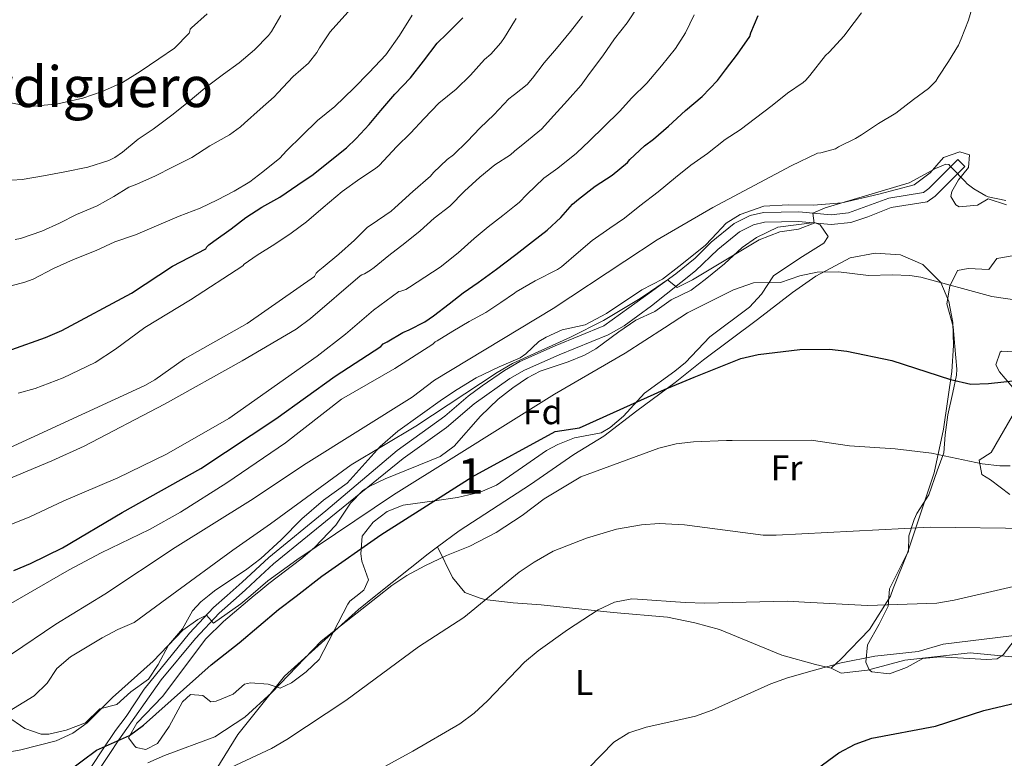
# Model space of a CAD drawing. Extents: x 559859 to 566733, y 719645 to 724334.
# Drawn here: x 560348 to 560626, y 722020 to 722229 of the extents above; entities that cross this region are included whole.
import ezdxf
from ezdxf.enums import TextEntityAlignment as Align

# ---------------------------------------------------------------- set-up
doc = ezdxf.new("R2010")
doc.units = 0
doc.header["$MEASUREMENT"] = 0
doc.linetypes.add('DGN Style 3', pattern=[126.457576, 90.32684, -36.130736])
for name, color, linetype in [('Nivel 21', 7, 'Continuous'), ('Nivel 35', 7, 'Continuous'), ('Nivel 36', 7, 'Continuous'), ('Nivel 37', 7, 'Continuous'), ('Nivel 4', 7, 'Continuous'), ('Nivel 45', 7, 'Continuous'), ('Nivel 48', 7, 'Continuous'), ('Nivel 5', 7, 'Continuous'), ('Nivel 57', 7, 'Continuous')]:
    doc.layers.add(name, color=color, linetype=linetype)
doc.styles.add('Style-arial', font='arial.shx', dxfattribs={"bigfont": 'arialbig.shx'})
doc.styles.add('Style-arialn', font='arialn.shx', dxfattribs={"bigfont": 'arialnbig.shx'})
doc.styles.add('Style-times', font='times.shx', dxfattribs={"bigfont": 'timesbig.shx'})

msp = doc.modelspace()

# ---------------------------------------------------------------- linework, layer by layer
at = {"layer": 'Nivel 21', "color": 7, "linetype": 'Continuous', "lineweight": 0}
msp.add_polyline3d([(560362.654, 722009.915, 722.824), (560370.979, 722022.615, 726.147), (560374.684, 722028.099, 727), (560377.641, 722032.081, 727.16), (560382.761, 722039.761, 727.96), (560395.561, 722055.601, 728.9), (560402.403, 722062.857, 729.625), (560406.249, 722066.288, 730.168), (560410.47, 722070.052, 730.765), (560418.013, 722077.028, 731.243), (560434.121, 722090.161, 732.16), (560454.241, 722107.201, 732.46), (560467.681, 722116.881, 733.1), (560474.281, 722122.561, 733.64), (560478.303, 722125.526, 733.729), (560484.618, 722129.869, 733.729), (560488.921, 722132.41, 733.72), (560498.891, 722136.808, 733.729), (560512.681, 722142.401, 733.56), (560524.399, 722150.906, 734.195), (560532.961, 722157.121, 734.66), (560538.481, 722161.521, 735.3), (560542.921, 722166.081, 736.04), (560549.481, 722171.361, 736.5), (560553.988, 722173.654, 736.386), (560557.721, 722174.481, 736.18), (560567.705, 722174.694, 735.441), (560576.881, 722173.841, 734.24), (560581.805, 722174.375, 733.561), (560593.121, 722178.561, 734.44), (560602.921, 722180.161, 734.68), (560604.481, 722181.201, 734.52), (560612.681, 722189.441, 735.84)], dxfattribs=at)
at = {"layer": 'Nivel 21', "color": 7, "linetype": 'DGN Style 3', "lineweight": 0}
msp.add_polyline3d([(560612.681, 722189.441, 735.84), (560614.655, 722187.476, 735.84), (560606.258, 722179.038, 734.52), (560603.964, 722177.509, 734.68), (560593.835, 722175.855, 734.44), (560587.198, 722173.257, 733.669), (560582.448, 722171.643, 733.561), (560576.902, 722171.041, 734.24), (560567.605, 722171.905, 735.441), (560558.055, 722171.702, 736.18), (560554.935, 722171.011, 736.386), (560551.001, 722169.009, 736.5), (560544.798, 722164.016, 736.04), (560538.573, 722157.974, 735.076), (560526.083, 722148.102, 733.975), (560518.371, 722142.486, 733.614), (560513.881, 722139.863, 733.56), (560499.976, 722134.242, 733.729), (560490.195, 722129.927, 733.72), (560486.117, 722127.519, 733.729), (560476.018, 722120.381, 733.64), (560468.148, 722113.728, 733.023), (560455.957, 722105.004, 732.46), (560435.535, 722088.425, 732.16), (560419.299, 722075.187, 731.232), (560415.595, 722071.834, 731.007), (560411.389, 722067.863, 730.717), (560409.586, 722066.257, 730.451), (560403.965, 722061.25, 729.625), (560397.248, 722054.127, 728.9), (560387.555, 722042.436, 728.216), (560375.605, 722025.485, 726.868), (560372.842, 722021.374, 726.147), (560364.529, 722008.673, 722.773)], dxfattribs=at)
at = {"layer": 'Nivel 35', "color": 92, "linetype": 'DGN Style 3', "lineweight": 0}
for points in [[(560626.401, 722176.641, 734.97), (560621.201, 722178.321, 735.99), (560618.161, 722176.561, 735.33), (560612.987, 722176.042, 735.071), (560612.081, 722176.641, 735.15), (560610.696, 722179.022, 735.493), (560610.977, 722180.438, 735.493), (560612.816, 722183.684, 735.493), (560615.627, 722187.146, 735.493), (560615.951, 722190.717, 735.493), (560613.248, 722191.582, 735.493), (560608.599, 722189.959, 735.493), (560604.814, 722185.631, 735.493), (560600.273, 722182.277, 735.493), (560590.325, 722179.681, 735.493), (560579.836, 722177.192, 735.493), (560571.835, 722176.543, 735.493), (560564.698, 722176.651, 735.493), (560557.886, 722176.218, 735.493), (560551.182, 722173.946, 735.493), (560547.181, 722171.458, 735.493), (560543.18, 722167.13, 735.493), (560541.281, 722165.121, 737.15), (560533.801, 722159.201, 737.39), (560529.241, 722155.601, 736.77), (560523.37, 722152.62, 736.05), (560513.361, 722145.921, 736.07), (560507.321, 722142.721, 736.77), (560500.841, 722141.361, 737.29), (560496.307, 722139.256, 737.324), (560494.241, 722138.001, 737.21), (560490.576, 722134.559, 736.835), (560488.961, 722133.441, 736.69), (560483.081, 722130.881, 736.37), (560476.561, 722127.761, 736.95), (560471.241, 722124.481, 737.41), (560467.059, 722121.757, 737.1), (560454.441, 722112.641, 735.61), (560449.441, 722108.321, 735.19), (560440.121, 722098.001, 734.93), (560433.481, 722093.201, 735.65), (560427.361, 722087.921, 736.05), (560421.521, 722082.001, 734.89), (560415.721, 722076.721, 734.01), (560411.756, 722073.679, 733.816), (560402.681, 722067.601, 733.29), (560401.129, 722066.334, 733.191), (560398.811, 722064.443, 733.045), (560396.441, 722061.921, 732.85), (560393.601, 722056.801, 732.35), (560389.641, 722052.241, 731.73), (560386.761, 722046.721, 731.75), (560383.978, 722042.584, 731.236), (560379.041, 722039.041, 731.49), (560375.081, 722035.441, 732.41), (560370.237, 722034.262, 732.847), (560366.201, 722030.321, 732.85), (560360.721, 722028.241, 733.69), (560355.84, 722027.114, 734.485), (560353.641, 722027.041, 734.89), (560349.089, 722028.639, 736.201), (560343.881, 722032.241, 737.41)], [(560413.88, 722066.218, 730.846), (560415.189, 722067.325, 730.716), (560418.001, 722069.601, 730.73), (560427.081, 722076.561, 731.63), (560430.886, 722079.8, 731.696), (560436.921, 722086.161, 732.67), (560441.041, 722092.321, 733.51), (560444.568, 722095.886, 733.877), (560446.321, 722097.041, 733.87), (560450.818, 722099.219, 733.568), (560466.361, 722105.521, 733.09), (560470.397, 722108.451, 733.355), (560477.761, 722116.961, 734.11), (560482.761, 722121.681, 734.25), (560486.921, 722124.961, 734.51), (560491.088, 722127.718, 734.163), (560494.681, 722129.601, 733.83), (560502.601, 722132.241, 733.15), (560507.217, 722134.183, 732.837), (560510.361, 722135.921, 732.63), (560516.881, 722140.721, 732.19), (560521.721, 722144.001, 733.01), (560527.071, 722146.458, 733.564), (560531.681, 722149.761, 734.55), (560537.321, 722152.561, 736.15), (560541.306, 722155.526, 736.739), (560546.761, 722160.001, 736.81), (560551.681, 722164.561, 736.69), (560555.745, 722167.406, 736.146), (560561.801, 722170.321, 735.57), (560572.148, 722171.667, 734.192), (560573.721, 722170.961, 733.95), (560576.041, 722167.681, 733.01), (560574.801, 722165.841, 732.75), (560568.041, 722161.521, 731.83), (560560.561, 722156.561, 731.27), (560557.201, 722151.361, 730.79), (560553.803, 722147.684, 730.752), (560542.601, 722139.361, 729.07), (560535.715, 722132.067, 728.119), (560532.666, 722129.597, 727.624), (560524.161, 722123.441, 726.61), (560518.241, 722116.961, 725.89), (560514.418, 722113.731, 725.572), (560511.881, 722112.241, 725.41), (560504.321, 722110.801, 725.09), (560499.682, 722108.959, 725.491), (560496.481, 722107.201, 725.87), (560489.641, 722102.481, 726.09), (560482.321, 722097.441, 727.33), (560477.735, 722095.46, 727.56), (560471.278, 722093.95, 727.7), (560464.841, 722092.961, 728.07), (560455.961, 722091.761, 728.05), (560451.422, 722089.942, 727.71), (560447.481, 722086.961, 727.37), (560444.401, 722083.041, 727.25), (560443.962, 722078.03, 726.758), (560444.241, 722075.921, 726.45), (560446.161, 722070.641, 725.53), (560444.801, 722067.761, 725.05), (560442.547, 722065.956, 724.656), (560440.886, 722064.626, 724.367), (560440.321, 722063.841, 724.25), (560432.241, 722048.161, 722.59), (560428.561, 722044.641, 722.59), (560424.419, 722041.544, 722.898), (560421.161, 722040.081, 723.29), (560417.841, 722041.201, 723.85), (560412.835, 722041.557, 724.466), (560411.121, 722041.201, 724.63), (560407.881, 722038.401, 724.77), (560403.111, 722036.375, 724.623), (560401.641, 722036.241, 724.57), (560399.321, 722038.001, 724.45), (560395.881, 722038.321, 724.97), (560393.641, 722036.241, 725.41), (560389.801, 722029.201, 725.91), (560386.561, 722024.401, 725.71), (560383.241, 722022.721, 725.71), (560380.481, 722023.281, 725.71), (560380.121, 722023.681, 725.71), (560378.321, 722026.081, 727.47), (560380.686, 722030.175, 728.052), (560387.921, 722037.761, 728.93), (560400.161, 722054.001, 731.33), (560405.201, 722058.881, 731.71), (560413.88, 722066.218, 730.846)], [(560628.521, 722053.521, 706.43), (560625.466, 722049.482, 706.026), (560623.801, 722048.321, 705.77), (560620.841, 722048.161, 705.37), (560615.879, 722048.488, 705.782), (560607.641, 722048.961, 707.19), (560602.738, 722048.432, 708.013), (560598.161, 722045.921, 708.27), (560593.321, 722044.081, 707.35), (560588.389, 722044.664, 707.073), (560587.561, 722045.281, 707.23), (560586.681, 722047.441, 707.95), (560587.09, 722052.267, 709.272), (560590.441, 722058.161, 710.55), (560592.961, 722063.281, 711.35), (560593.324, 722068.149, 712.484), (560598.441, 722078.324, 716.788), (560598.681, 722078.801, 716.99), (560598.841, 722083.121, 718.39), (560600.298, 722087.718, 719.771), (560601.081, 722089.441, 720.07), (560604.441, 722094.721, 720.59), (560606.801, 722101.441, 721.23), (560608.681, 722106.561, 722.87), (560609.041, 722111.681, 724.19), (560609.841, 722117.281, 725.79), (560611.241, 722123.601, 727.13), (560612.274, 722128.48, 727.753), (560612.361, 722130.161, 727.87), (560611.761, 722136.641, 727.93), (560611.321, 722142.241, 728.39), (560609.521, 722148.641, 730.35), (560610.361, 722153.681, 731.13), (560612.573, 722158.072, 732.143), (560615.601, 722158.641, 732.75), (560621.361, 722158.401, 731.71), (560623.641, 722161.441, 731.57), (560628.543, 722162.336, 732.07)], [(560630.001, 722135.041, 728.11), (560624.986, 722135.27, 728.189), (560624.641, 722135.041, 728.17), (560623.361, 722131.441, 727.61), (560624.441, 722129.441, 726.89), (560629.241, 722123.761, 725.21)], [(560628.001, 722116.961, 723.81), (560622.081, 722106.641, 721.53), (560618.641, 722104.481, 720.77), (560619.441, 722100.401, 720.23), (560621.881, 722098.961, 719.47), (560627.361, 722094.801, 718.27)]]:
    msp.add_polyline3d(points, dxfattribs=at)
at = {"layer": 'Nivel 36', "color": 92, "linetype": 'Continuous', "lineweight": 0}
for points in [[(560576.881, 722045.761, 704.98), (560579.721, 722048.401, 706), (560587.721, 722056.641, 708.16), (560593.601, 722066.081, 710.52), (560594.401, 722068.241, 711.44), (560598.394, 722078.323, 713.915), (560605.961, 722100.881, 718.6), (560608.601, 722113.281, 721.44), (560610.961, 722129.521, 725.46), (560611.441, 722136.881, 726.34), (560611.241, 722143.361, 727), (560610.081, 722149.281, 727.98), (560607.801, 722154.721, 728.34), (560602.761, 722159.761, 729.32), (560596.441, 722162.481, 729.7), (560589.281, 722162.961, 730), (560582.241, 722161.681, 729.74), (560572.521, 722156.481, 728.74), (560565.921, 722151.841, 728), (560556.041, 722144.241, 727.36), (560540.761, 722132.801, 725.36), (560537.04, 722129.861, 724.504), (560532.761, 722126.481, 723.52), (560521.961, 722118.401, 722.72), (560512.681, 722111.281, 722.54), (560504.201, 722106.081, 720.98), (560491.881, 722097.601, 720.56), (560471.721, 722084.481, 720.6), (560465.651, 722079.97, 720.6)], [(560465.651, 722079.97, 720.6), (560463.001, 722078.001, 720.6), (560447.793, 722065.908, 720.368), (560443.281, 722062.321, 720.3), (560422.401, 722043.441, 719.7), (560409.281, 722026.961, 718.48), (560399.441, 722011.121, 716.02), (560391.441, 721996.161, 715.22), (560384.041, 721985.521, 715.46), (560378.601, 721979.121, 715.92), (560376.681, 721976.161, 716.2), (560376.561, 721973.681, 716.14), (560379.401, 721972.641, 715.88), (560387.041, 721972.001, 714.66), (560406.761, 721971.521, 711.88), (560426.721, 721970.161, 708.96), (560434.241, 721969.361, 708), (560439.001, 721967.681, 707.38), (560442.143, 721963.589, 707.033)], [(560465.651, 722079.97, 720.6), (560469.921, 722071.361, 718.56), (560473.321, 722067.121, 716.78), (560477.442, 722065.638, 715.46), (560478.881, 722065.121, 715), (560487.041, 722064.161, 712.48), (560494.921, 722063.601, 711.16), (560515.241, 722061.441, 709.98), (560530.601, 722060.161, 709.34), (560538.361, 722058.561, 708.9), (560545.321, 722056.641, 708.64), (560562.881, 722049.441, 706.78), (560572.404, 722046.786, 705.621), (560576.881, 722045.761, 704.98)], [(560713.521, 722036.961, 691.05), (560698.321, 722037.201, 693.22), (560691.601, 722038.401, 694.08), (560678.761, 722037.761, 695.48), (560668.241, 722039.121, 696.6), (560658.521, 722041.601, 698.58), (560656.801, 722041.761, 698.66), (560644.521, 722045.201, 699.66), (560628.881, 722048.801, 700.98), (560616.121, 722050.081, 701.84), (560597.681, 722048.001, 702.74), (560587.121, 722045.201, 703.56), (560579.721, 722044.321, 704.2), (560576.881, 722045.761, 704.98)]]:
    msp.add_polyline3d(points, dxfattribs=at)
at = {"layer": 'Nivel 4', "color": 30, "linetype": 'Continuous', "lineweight": 30, "flags": 128}
for points, elevation in [([(560345.346, 722135.729), (560354.928, 722139.106), (560359.496, 722141.143), (560379.21, 722151.658), (560390.754, 722159.314), (560400.172, 722164.235), (560400.511, 722164.756), (560401.055, 722165.3), (560402.479, 722166.404), (560407.359, 722169.812), (560411.535, 722173.012), (560416.031, 722175.972), (560421.135, 722178.804), (560426.175, 722182.244), (560430.527, 722185.156), (560434.863, 722188.724), (560439.983, 722192.724), (560442.655, 722195.412), (560446.351, 722199.364), (560449.647, 722203.268), (560453.583, 722207.86), (560457.999, 722212.516), (560461.711, 722217.252), (560465.535, 722222.276), (560468.239, 722224.932), (560472.767, 722229.428)], 775), ([(560345.977, 722073.311), (560350.688, 722075.29), (560359.662, 722079.708), (560376.571, 722089.698), (560398.741, 722102.134), (560419.989, 722116.138), (560436.727, 722128.204), (560449.614, 722136.619), (560450.319, 722137.316), (560451.455, 722137.924), (560455.807, 722140.532), (560457.631, 722141.316), (560462.111, 722143.588), (560464.559, 722145.268), (560468.895, 722148.66), (560472.943, 722151.78), (560477.151, 722154.676), (560482.303, 722158.42), (560487.392, 722162.297), (560487.743, 722162.564), (560492.479, 722166.228), (560496.607, 722169.476), (560500.479, 722173.076), (560503.823, 722176.852), (560505.503, 722178.276), (560510.223, 722181.908), (560515.007, 722184.98), (560519.279, 722188.58), (560519.967, 722189.396), (560524.127, 722193.3), (560526.655, 722195.14), (560530.863, 722198.868), (560535.679, 722203.284), (560540.463, 722207.252), (560544.767, 722211.716), (560547.039, 722214.788), (560550.431, 722219.236), (560553.839, 722224.148), (560554.175, 722225.188), (560556.239, 722230.164)], 750), ([(560361.227, 722016.537), (560369.278, 722022.58), (560378.59, 722026.682), (560382.618, 722029.645), (560401.725, 722046.684), (560409.651, 722052.844), (560420.703, 722062.258), (560425.676, 722066.11), (560432.97, 722071.761), (560449.673, 722083.374), (560475.451, 722099.796), (560498.921, 722112.561), (560505.761, 722113.601), (560529.801, 722124.481), (560538.168, 722127.983), (560551.361, 722133.201), (560556.227, 722134.363), (560568.001, 722135.761), (560576.361, 722135.841), (560581.326, 722135.291), (560593.961, 722132.641), (560610.601, 722127.281), (560616.361, 722126.001), (560621.36, 722126.124), (560630.001, 722127.121)], 725), ([(560499.794, 721964.098), (560501.521, 721968.161), (560503.201, 721974.161), (560505.441, 721980.001), (560508.524, 721983.949), (560514.479, 721988.113), (560517.281, 721989.601), (560539.828, 721999.43), (560548.921, 722003.841), (560561.546, 722009.367), (560566.153, 722012.326), (560566.982, 722012.938), (560579.044, 722021.845), (560583.681, 722024.241), (560588.391, 722025.919), (560606.361, 722029.361), (560619.961, 722033.761), (560640.601, 722038.641)], 700)]:
    msp.add_lwpolyline(points, dxfattribs=dict(at, elevation=elevation))
at = {"layer": 'Nivel 5', "color": 30, "linetype": 'Continuous', "lineweight": 0, "flags": 128}
for points, elevation in [([(560342.732, 722098.416), (560356.673, 722104.258), (560365.793, 722108.489), (560388.532, 722120.305), (560410.447, 722132.554), (560425.728, 722141.534), (560429.73, 722144.521), (560443.843, 722156.559), (560444.287, 722156.868), (560445.039, 722157.172), (560446.719, 722158.164), (560447.759, 722158.964), (560451.871, 722162.34), (560456.463, 722165.844), (560460.719, 722169.3), (560464.719, 722172.82), (560469.103, 722176.276), (560473.263, 722180.516), (560477.599, 722184.436), (560481.887, 722187.956), (560486.223, 722190.804), (560487.392, 722191.757), (560490.287, 722194.116), (560495.071, 722198.052), (560498.543, 722201.86), (560502.383, 722206.084), (560506.255, 722210.404), (560508.591, 722213.78), (560512.399, 722218.756), (560515.695, 722223.508), (560519.183, 722228.068), (560522.527, 722233.028)], 760), ([(560345.245, 722049.659), (560357.805, 722058.129), (560371.679, 722066.603), (560391.511, 722079.826), (560412.846, 722093.121), (560428.518, 722103.527), (560458.464, 722122.312), (560464.796, 722127.048), (560498.286, 722147.362), (560518.526, 722160.684), (560527.687, 722166.715), (560543.441, 722175.841), (560565.522, 722187.682), (560572.959, 722191.22), (560573.903, 722191.348), (560578.111, 722192.5), (560578.943, 722192.996), (560583.743, 722195.332), (560585.407, 722196.436), (560590.207, 722199.62), (560595.151, 722202.5), (560596.015, 722203.236), (560600.159, 722206.388), (560604.367, 722209.54), (560606.431, 722211.604), (560607.055, 722212.66), (560609.983, 722217.14), (560612.799, 722221.78), (560613.551, 722223.54), (560615.695, 722228.852), (560617.231, 722234.292)], 740), ([(560338.339, 722060.12), (560349.976, 722066.801), (560361.619, 722073.486), (560370.582, 722078.326), (560384.293, 722084.89), (560392.997, 722089.818), (560406.159, 722098.131), (560422.734, 722109.401), (560438.553, 722121.692), (560453.587, 722130.363), (560464.351, 722137.22), (560464.943, 722137.924), (560465.567, 722138.244), (560469.983, 722140.948), (560474.591, 722143.668), (560479.327, 722146.18), (560483.535, 722148.996), (560487.392, 722151.71), (560487.855, 722152.036), (560493.279, 722155.124), (560499.551, 722158.324), (560500.655, 722159.076), (560505.439, 722163.236), (560509.311, 722166.516), (560514.335, 722170.052), (560518.495, 722172.9), (560522.831, 722176.34), (560527.967, 722180.26), (560532.895, 722184.308), (560537.215, 722187.876), (560541.967, 722191.172), (560546.943, 722195.076), (560551.167, 722197.828), (560555.487, 722201.14), (560560.223, 722204.724), (560564.511, 722208.228), (560568.959, 722211.156), (560569.727, 722211.828), (560570.799, 722213.14), (560575.279, 722218.804), (560576.271, 722219.78), (560580.511, 722224.34), (560581.295, 722225.444), (560585.391, 722230.916)], 745), ([(560340.967, 722084.758), (560350.276, 722088.416), (560360.034, 722092.966), (560375.319, 722099.508), (560389.037, 722106.188), (560406.722, 722116.295), (560431.664, 722133.905), (560439.677, 722140.101), (560447.6, 722146.845), (560454.735, 722152.1), (560455.311, 722152.212), (560456.655, 722152.692), (560457.695, 722153.396), (560462.063, 722156.18), (560466.415, 722159.06), (560471.519, 722163.076), (560476.015, 722167.156), (560479.951, 722170.372), (560484.111, 722173.572), (560487.392, 722176.238), (560488.719, 722177.316), (560490.895, 722179.588), (560495.647, 722184.132), (560499.599, 722186.964), (560504.879, 722191.268), (560508.591, 722194.708), (560512.719, 722198.804), (560517.023, 722202.996), (560520.575, 722206.82), (560524.799, 722211.012), (560528.927, 722215.892), (560532.879, 722220.82), (560535.679, 722225.252), (560538.175, 722230.324)], 755), ([(560342.273, 722106.802), (560382.944, 722125.575), (560385.776, 722127.186), (560394.184, 722133.116), (560411.865, 722143.111), (560430.891, 722156.412), (560431.391, 722157.284), (560431.935, 722157.876), (560433.327, 722158.996), (560437.791, 722162.74), (560442.159, 722166.692), (560445.903, 722170.308), (560446.863, 722170.996), (560452.591, 722174.852), (560453.631, 722175.764), (560458.703, 722180.42), (560463.663, 722184.756), (560464.543, 722185.78), (560468.399, 722189.476), (560470.159, 722190.772), (560473.983, 722194.484), (560477.743, 722198.372), (560481.519, 722202.084), (560485.807, 722206.596), (560487.055, 722207.492), (560487.392, 722207.762), (560490.975, 722210.628), (560492.511, 722212.404), (560495.823, 722216.756), (560499.311, 722220.788), (560503.231, 722225.636), (560506.655, 722229.924)], 765), ([(560342.479, 722183.46), (560348.319, 722183.828), (560354.335, 722184.788), (560360.319, 722185.924), (560366.831, 722187.316), (560372.799, 722189.188), (560374.447, 722190.036), (560376.623, 722191.524), (560381.071, 722195.156), (560385.311, 722197.988), (560390.559, 722201.988), (560395.247, 722205.652), (560399.903, 722209.572), (560405.199, 722213.572), (560409.567, 722216.772), (560413.919, 722220.452), (560417.935, 722224.5), (560418.735, 722225.62), (560421.407, 722230.132)], 790), ([(560343.471, 722205.78), (560350.095, 722204.532), (560351.727, 722204.532), (560358.335, 722205.172), (560365.407, 722206.724), (560370.895, 722208.692), (560376.639, 722211.236), (560381.631, 722214.308), (560386.895, 722217.844), (560391.311, 722220.932), (560395.471, 722225.172), (560395.647, 722225.732), (560395.727, 722226.244), (560396.111, 722226.644), (560400.527, 722230.612)], 795), ([(560343.759, 722153.412), (560349.087, 722154.756), (560351.423, 722155.668), (560357.183, 722158.66), (560362.831, 722161.22), (560369.231, 722163.764), (560374.479, 722166.148), (560380.335, 722168.116), (560386.255, 722170.74), (560392.655, 722173.428), (560398.607, 722175.652), (560403.487, 722178.084), (560408.223, 722180.484), (560412.639, 722183.092), (560416.319, 722185.988), (560421.103, 722189.828), (560423.007, 722191.844), (560427.455, 722196.244), (560431.711, 722200.468), (560436.671, 722204.436), (560441.967, 722209.62), (560446.367, 722214.004), (560451.039, 722219.044), (560454.895, 722224.484), (560458.463, 722230.18)], 780), ([(560346.303, 722166.804), (560347.855, 722167.14), (560353.887, 722169.188), (560358.847, 722171.46), (560363.631, 722173.908), (560369.503, 722176.356), (560374.191, 722179.028), (560378.479, 722181.636), (560380.687, 722182.468), (560385.951, 722184.868), (560390.735, 722187.284), (560396.255, 722190.036), (560401.327, 722193.316), (560406.863, 722196.388), (560409.999, 722198.676), (560411.087, 722199.716), (560415.519, 722203.7), (560419.519, 722207.108), (560420.559, 722208.276), (560424.895, 722212.884), (560429.183, 722216.66), (560431.599, 722219.684), (560432.335, 722220.964), (560435.279, 722225.508), (560436.911, 722227.348), (560440.415, 722231.172)], 785), ([(560347.202, 722123.4), (560352.005, 722124.782), (560359.91, 722127.739), (560368.943, 722132.04), (560374.685, 722135.835), (560382.967, 722141.944), (560395.822, 722149.832), (560410.611, 722159.42), (560411.007, 722159.892), (560414.703, 722162.42), (560419.727, 722165.508), (560424.271, 722168.66), (560428.623, 722171.876), (560433.327, 722175.86), (560438.671, 722180.372), (560443.727, 722183.94), (560448.175, 722186.868), (560449.151, 722187.748), (560454.111, 722193.156), (560457.999, 722196.9), (560461.839, 722201.06), (560466.047, 722205.364), (560470.911, 722209.268), (560474.991, 722213.252), (560478.879, 722217.668), (560480.703, 722219.236), (560483.583, 722222.436), (560484.607, 722223.908), (560487.392, 722228.54), (560487.839, 722229.284)], 770), ([(560342.96, 722032.542), (560351.672, 722037.88), (560355.336, 722041.446), (560358.068, 722045.635), (560361.98, 722048.894), (560370.883, 722054.308), (560375.366, 722056.663), (560379.985, 722058.583), (560390.62, 722066.43), (560407.801, 722079.108), (560418.442, 722086.475), (560441.261, 722103.148), (560459.57, 722114.077), (560482.481, 722129.281), (560486.797, 722131.805), (560503.241, 722139.281), (560512.521, 722143.921), (560522.441, 722149.841), (560524.284, 722151.098), (560530.592, 722155.401), (560533.361, 722153.281), (560537.681, 722155.441), (560556.521, 722166.721), (560562.401, 722169.041), (560567.601, 722169.761), (560572.04, 722171.492), (560571.698, 722174.322), (560575.161, 722175.761), (560598.881, 722182.881), (560606.367, 722186.884), (560609.236, 722188.11), (560610.138, 722187.99), (560610.489, 722187.51), (560611.09, 722187.03), (560614.607, 722183.3), (560615.311, 722182.58), (560617.135, 722181.172), (560620.575, 722179.14), (560621.183, 722178.916), (560626.191, 722177.876)], 735), ([(560342.859, 722021.704), (560347.916, 722022.63), (560357.903, 722025.156), (560362.617, 722027.351), (560366.674, 722030.273), (560373.81, 722037.46), (560385.351, 722047.666), (560393.734, 722056.46), (560397.976, 722059.447), (560400.341, 722060.67), (560402.332, 722058.424), (560410.104, 722063.878), (560412.866, 722066.227), (560417.733, 722070.367), (560425.887, 722076.346), (560453.184, 722094.674), (560470.264, 722105.298), (560498.681, 722123.121), (560518.641, 722134.721), (560529.803, 722141.909), (560536.281, 722146.081), (560549.241, 722152.641), (560554.961, 722154.561), (560562.561, 722154.721), (560568.041, 722156.561), (560572.943, 722157.567), (560578.966, 722157.733), (560587.401, 722156.641), (560594.121, 722156.881), (560599.128, 722156.677), (560602.161, 722156.161), (560622.217, 722150.759), (560629.298, 722149.722)], 730), ([(560383.767, 722018.965), (560388.485, 722021.052), (560402.757, 722026.336), (560411.181, 722031.84), (560418.819, 722038.804), (560432.77, 722053.327), (560448.71, 722065.9), (560452.719, 722069.062), (560456.993, 722071.866), (560462.05, 722074.63), (560468.149, 722077.572), (560474.801, 722080.161), (560482.201, 722084.081), (560489.561, 722088.881), (560495.761, 722093.601), (560506.094, 722099.804), (560528.201, 722107.921), (560533.055, 722109.147), (560537.961, 722109.681), (560547.321, 722110.081), (560548.918, 722110.086), (560571.241, 722110.161), (560582.081, 722108.561), (560594.961, 722107.681), (560605.197, 722106.457), (560619.521, 722103.441), (560624.499, 722102.882), (560627.481, 722102.881)], 720), ([(560395.793, 722012.329), (560418.712, 722022.978), (560423.06, 722025.532), (560439.741, 722036.616), (560460.295, 722051.785), (560473.059, 722060.001), (560479.899, 722065.615), (560488.716, 722072.852), (560492.945, 722075.669), (560498.322, 722078.824), (560507.729, 722082.456), (560516.241, 722084.961), (560523.281, 722086.241), (560528.277, 722086.607), (560535.426, 722086.185), (560557.681, 722083.281), (560561.343, 722083.27), (560604.877, 722085.554), (560633.161, 722085.201)], 715), ([(560440.577, 722012.385), (560458.687, 722022.238), (560471.988, 722029.95), (560475.958, 722032.989), (560479.736, 722036.458), (560490.253, 722047.455), (560494.125, 722050.637), (560502.337, 722056.561), (560511.081, 722062.175), (560515.636, 722064.337), (560520.095, 722065.249), (560520.535, 722065.339), (560522.139, 722065.23), (560535.626, 722064.317), (560541.187, 722064.042), (560564.481, 722064.641), (560569.351, 722064.383), (560587.161, 722063.441), (560606.721, 722064.081), (560611.645, 722064.927), (560641.43, 722071.78)], 710), ([(560508.299, 722017.463), (560515.449, 722024.808), (560519.697, 722027.446), (560524.626, 722029.069), (560532.71, 722030.821), (560538.536, 722032.124), (560543.24, 722033.895), (560559.801, 722041.281), (560564.49, 722043.013), (560572.142, 722045.149), (560579.7, 722047.26), (560589.207, 722049.099), (560601.441, 722050.401), (560608.521, 722052.481), (560647.121, 722057.201)], 705)]:
    msp.add_lwpolyline(points, dxfattribs=dict(at, elevation=elevation))
at = {"layer": 'Nivel 57', "color": 92, "linetype": 'DGN Style 3', "lineweight": 0}
for points in [[(560343.881, 722032.241, 737.41), (560349.089, 722028.639, 736.201), (560353.641, 722027.041, 734.89), (560355.84, 722027.114, 734.485), (560360.721, 722028.241, 733.69), (560366.201, 722030.321, 732.85), (560370.237, 722034.262, 732.847), (560375.081, 722035.441, 732.41), (560379.041, 722039.041, 731.49), (560383.978, 722042.584, 731.236), (560386.761, 722046.721, 731.75), (560389.641, 722052.241, 731.73), (560393.601, 722056.801, 732.35), (560396.441, 722061.921, 732.85), (560398.811, 722064.443, 733.045), (560401.129, 722066.334, 733.191), (560402.681, 722067.601, 733.29), (560411.756, 722073.679, 733.816), (560415.721, 722076.721, 734.01), (560421.521, 722082.001, 734.89), (560427.361, 722087.921, 736.05), (560433.481, 722093.201, 735.65), (560440.121, 722098.001, 734.93), (560449.441, 722108.321, 735.19), (560454.441, 722112.641, 735.61), (560467.059, 722121.757, 737.1), (560471.241, 722124.481, 737.41), (560476.561, 722127.761, 736.95), (560483.081, 722130.881, 736.37), (560488.961, 722133.441, 736.69), (560490.576, 722134.559, 736.835), (560494.241, 722138.001, 737.21), (560496.307, 722139.256, 737.324), (560500.841, 722141.361, 737.29), (560507.321, 722142.721, 736.77), (560513.361, 722145.921, 736.07), (560523.37, 722152.62, 736.05), (560529.241, 722155.601, 736.77), (560533.801, 722159.201, 737.39), (560541.281, 722165.121, 737.15), (560543.18, 722167.13, 735.493), (560547.181, 722171.458, 735.493), (560551.182, 722173.946, 735.493), (560557.886, 722176.218, 735.493), (560564.698, 722176.651, 735.493), (560571.835, 722176.543, 735.493), (560579.836, 722177.192, 735.493), (560590.325, 722179.681, 735.493), (560600.273, 722182.277, 735.493), (560604.814, 722185.631, 735.493), (560608.599, 722189.959, 735.493), (560613.248, 722191.582, 735.493), (560615.951, 722190.717, 735.493), (560615.627, 722187.146, 735.493), (560612.816, 722183.684, 735.493), (560610.977, 722180.438, 735.493), (560610.696, 722179.022, 735.493), (560612.081, 722176.641, 735.15), (560612.987, 722176.042, 735.071), (560618.161, 722176.561, 735.33), (560621.201, 722178.321, 735.99), (560626.401, 722176.641, 734.97)], [(560628.543, 722162.336, 732.07), (560623.641, 722161.441, 731.57), (560621.361, 722158.401, 731.71), (560615.601, 722158.641, 732.75), (560612.573, 722158.072, 732.143), (560610.361, 722153.681, 731.13), (560609.521, 722148.641, 730.35), (560611.321, 722142.241, 728.39), (560611.761, 722136.641, 727.93), (560612.361, 722130.161, 727.87), (560612.274, 722128.48, 727.753), (560611.241, 722123.601, 727.13), (560609.841, 722117.281, 725.79), (560609.041, 722111.681, 724.19), (560608.681, 722106.561, 722.87), (560606.801, 722101.441, 721.23), (560604.441, 722094.721, 720.59), (560601.081, 722089.441, 720.07), (560600.298, 722087.718, 719.771), (560598.841, 722083.121, 718.39), (560598.681, 722078.801, 716.99), (560598.441, 722078.324, 716.788), (560593.324, 722068.149, 712.484), (560592.961, 722063.281, 711.35), (560590.441, 722058.161, 710.55), (560587.09, 722052.267, 709.272), (560586.681, 722047.441, 707.95), (560587.561, 722045.281, 707.23), (560588.389, 722044.664, 707.073), (560593.321, 722044.081, 707.35), (560598.161, 722045.921, 708.27), (560602.738, 722048.432, 708.013), (560607.641, 722048.961, 707.19), (560615.879, 722048.488, 705.782), (560620.841, 722048.161, 705.37), (560623.801, 722048.321, 705.77), (560625.466, 722049.482, 706.026), (560628.521, 722053.521, 706.43)], [(560629.241, 722123.761, 725.21), (560624.441, 722129.441, 726.89), (560623.361, 722131.441, 727.61), (560624.641, 722135.041, 728.17), (560624.986, 722135.27, 728.189), (560630.001, 722135.041, 728.11)], [(560627.361, 722094.801, 718.27), (560621.881, 722098.961, 719.47), (560619.441, 722100.401, 720.23), (560618.641, 722104.481, 720.77), (560622.081, 722106.641, 721.53), (560628.001, 722116.961, 723.81)]]:
    msp.add_polyline3d(points, dxfattribs=at)
msp.add_polyline3d([(560413.88, 722066.218, 730.846), (560405.201, 722058.881, 731.71), (560400.161, 722054.001, 731.33), (560387.921, 722037.761, 728.93), (560380.686, 722030.175, 728.052), (560378.321, 722026.081, 727.47), (560380.121, 722023.681, 725.71), (560380.481, 722023.281, 725.71), (560383.241, 722022.721, 725.71), (560386.561, 722024.401, 725.71), (560389.801, 722029.201, 725.91), (560393.641, 722036.241, 725.41), (560395.881, 722038.321, 724.97), (560399.321, 722038.001, 724.45), (560401.641, 722036.241, 724.57), (560403.111, 722036.375, 724.623), (560407.881, 722038.401, 724.77), (560411.121, 722041.201, 724.63), (560412.835, 722041.557, 724.466), (560417.841, 722041.201, 723.85), (560421.161, 722040.081, 723.29), (560424.419, 722041.544, 722.898), (560428.561, 722044.641, 722.59), (560432.241, 722048.161, 722.59), (560440.321, 722063.841, 724.25), (560440.886, 722064.626, 724.367), (560442.547, 722065.956, 724.656), (560444.801, 722067.761, 725.05), (560446.161, 722070.641, 725.53), (560444.241, 722075.921, 726.45), (560443.962, 722078.03, 726.758), (560444.401, 722083.041, 727.25), (560447.481, 722086.961, 727.37), (560451.422, 722089.942, 727.71), (560455.961, 722091.761, 728.05), (560464.841, 722092.961, 728.07), (560471.278, 722093.95, 727.7), (560477.735, 722095.46, 727.56), (560482.321, 722097.441, 727.33), (560489.641, 722102.481, 726.09), (560496.481, 722107.201, 725.87), (560499.682, 722108.959, 725.491), (560504.321, 722110.801, 725.09), (560511.881, 722112.241, 725.41), (560514.418, 722113.731, 725.572), (560518.241, 722116.961, 725.89), (560524.161, 722123.441, 726.61), (560532.666, 722129.597, 727.624), (560535.715, 722132.067, 728.119), (560542.601, 722139.361, 729.07), (560553.803, 722147.684, 730.752), (560557.201, 722151.361, 730.79), (560560.561, 722156.561, 731.27), (560568.041, 722161.521, 731.83), (560574.801, 722165.841, 732.75), (560576.041, 722167.681, 733.01), (560573.721, 722170.961, 733.95), (560572.148, 722171.667, 734.192), (560561.801, 722170.321, 735.57), (560555.745, 722167.406, 736.146), (560551.681, 722164.561, 736.69), (560546.761, 722160.001, 736.81), (560541.306, 722155.526, 736.739), (560537.321, 722152.561, 736.15), (560531.681, 722149.761, 734.55), (560527.071, 722146.458, 733.564), (560521.721, 722144.001, 733.01), (560516.881, 722140.721, 732.19), (560510.361, 722135.921, 732.63), (560507.217, 722134.183, 732.837), (560502.601, 722132.241, 733.15), (560494.681, 722129.601, 733.83), (560491.088, 722127.718, 734.163), (560486.921, 722124.961, 734.51), (560482.761, 722121.681, 734.25), (560477.761, 722116.961, 734.11), (560470.397, 722108.451, 733.355), (560466.361, 722105.521, 733.09), (560450.818, 722099.219, 733.568), (560446.321, 722097.041, 733.87), (560444.568, 722095.886, 733.877), (560441.041, 722092.321, 733.51), (560436.921, 722086.161, 732.67), (560430.886, 722079.8, 731.696), (560427.081, 722076.561, 731.63), (560418.001, 722069.601, 730.73), (560415.189, 722067.325, 730.716)], close=True, dxfattribs=at)

# ---------------------------------------------------------------- texts
at = {"layer": 'Nivel 37', "color": 92, "linetype": 'Continuous', "lineweight": 0}
for s, style, p in [('Fd', 'Style-arial', (560495.389, 722118.151, 728.121)), ('Fr', 'Style-arialn', (560564.276, 722102.311, 718.541)), ('L', 'Style-arialn', (560507.092, 722041.666, 700.318))]:
    msp.add_text(s, height=7, dxfattribs=dict(at, style=style)).set_placement(p, align=Align.MIDDLE_CENTER)
at = {"layer": 'Nivel 45', "color": 7, "linetype": 'Continuous', "lineweight": 0, "style": 'Style-times'}
msp.add_text('El Perdiguero', height=11.5, dxfattribs=at).set_placement((560353, 722210, 796.008), align=Align.MIDDLE_CENTER)
at = {"layer": 'Nivel 48', "color": 92, "linetype": 'Continuous', "lineweight": 0, "style": 'Style-arialn'}
msp.add_text('1', height=10, dxfattribs=at).set_placement((560474.966, 722100.04, 725.314), align=Align.MIDDLE_CENTER)

doc.saveas('drawing.dxf')
